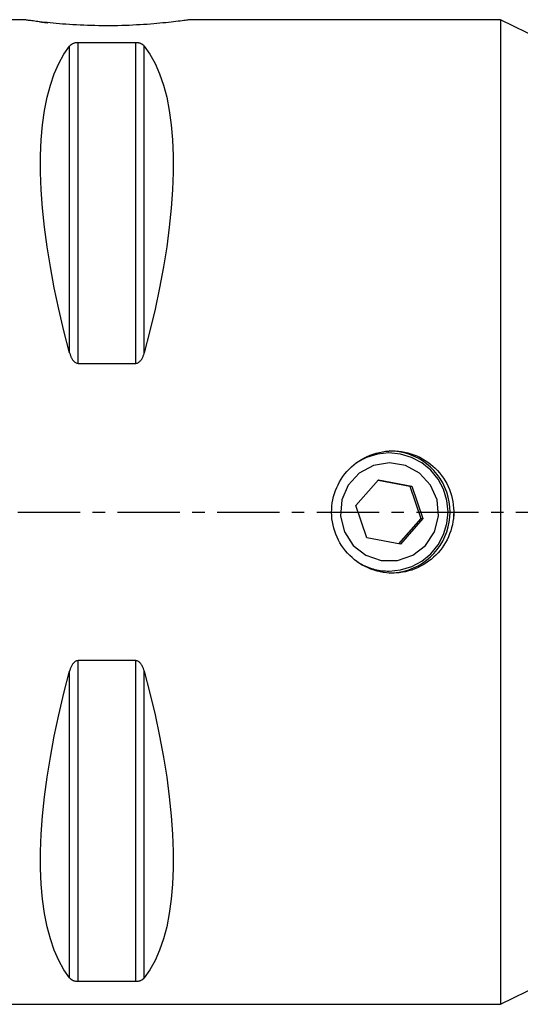
# Model space of a CAD drawing. Extents: x -45 to 110, y -50 to 60.
# Drawn here: x 6 to 31, y -25 to 25 of the extents above; entities that cross this region are included whole.
import ezdxf

# ---------------------------------------------------------------- set-up
doc = ezdxf.new("R2010")
doc.units = 0
doc.header["$MEASUREMENT"] = 0
doc.linetypes.add('CENTER', pattern=[5.059896, 3.162435, -0.632487, 0.632487, -0.632487])
doc.layers.add('1', color=4, linetype='CONTINUOUS')
doc.layers.add('SK4', color=2, linetype='CENTER')

msp = doc.modelspace()

# ---------------------------------------------------------------- linework, layer by layer
at = {"layer": '1'}
for p, q in [((5.778364, 24.99), (0.3, 24.99)), ((30, 24.99), (14.213003, 24.99)), ((32, 24), (30, 24.99)), ((30, 24.99), (30, 0)), ((8.105662, 8.071876), (8.105662, 23.650474)), ((11.461325, 23.82379), (8.538675, 23.82379)), ((8.538675, 7.545007), (8.538675, 23.82379)), ((11.461325, 7.545007), (11.461325, 23.82379)), ((11.894338, 8.071876), (11.894338, 23.650474)), ((8.538675, 7.545007), (11.461325, 7.545007)), ((22.650777, 0.336431), (23.791135, 1.639647)), ((23.775346, 1.621601), (25.38252, 1.303216)), ((23.791135, 1.639647), (25.489405, 1.303216)), ((25.38252, 1.303216), (25.489405, 1.303216)), ((25.38252, 1.303216), (25.940433, -0.336431)), ((25.489405, 1.303216), (26.047318, -0.336431)), ((23.20869, -1.303216), (22.650777, 0.336431)), ((30, 0), (30, -24.99)), ((25.940433, -0.336431), (24.81588, -1.621585)), ((26.047318, -0.336431), (24.90696, -1.639647)), ((25.940433, -0.336431), (26.047318, -0.336431)), ((24.90696, -1.639647), (23.20869, -1.303216)), ((8.538675, -23.82379), (8.538675, -7.545007)), ((11.461325, -7.545007), (8.538675, -7.545007)), ((11.461325, -23.82379), (11.461325, -7.545007)), ((8.105662, -23.650474), (8.105662, -8.071876)), ((11.894338, -23.650474), (11.894338, -8.071876)), ((8.538675, -23.82379), (11.461325, -23.82379)), ((30, -24.99), (32, -24)), ((0.3, -24.99), (30, -24.99))]:
    msp.add_line(p, q, dxfattribs=at)
for points in [[(6.580217, 24.884265, 0), (6.492082, 24.894786, 0), (6.408729, 24.904973, 0), (6.330166, 24.914789, 0), (6.256404, 24.924195, 0), (6.187451, 24.933153, 0), (6.123323, 24.941623, 0), (6.0641, 24.949565, 0), (6.00988, 24.956939, 0), (5.960894, 24.963684, 0), (5.917615, 24.969709, 0), (5.880085, 24.974984, 0), (5.848232, 24.979495, 0), (5.82206, 24.983224, 0), (5.801609, 24.986156, 0), (5.786919, 24.988274, 0), (5.778032, 24.989561, 0), (5.775003, 24.99, 0)], [(6.579815, 24.884313, 0), (6.614943, 24.880191, 0), (6.650639, 24.876045, 0), (6.686881, 24.87188, 0), (6.723667, 24.867697, 0), (6.76099, 24.863499, 0), (6.798847, 24.859289, 0), (6.837235, 24.85507, 0), (6.876151, 24.850843, 0), (6.915594, 24.846611, 0), (6.95556, 24.842377, 0), (6.996047, 24.838143, 0)], [(14.225003, 24.989999, 0), (14.220111, 24.989287, 0), (14.204796, 24.987077, 0), (14.179045, 24.983386, 0), (14.142833, 24.978228, 0), (14.096194, 24.971645, 0), (14.039784, 24.963778, 0), (13.973916, 24.954725, 0), (13.898742, 24.944568, 0), (13.814359, 24.93339, 0), (13.720774, 24.92127, 0), (13.618089, 24.908306, 0), (13.507584, 24.894747, 0), (13.389803, 24.880744, 0), (13.264861, 24.866398, 0), (13.132829, 24.851812, 0), (12.993776, 24.837087, 0), (12.84769, 24.822322, 0), (12.695589, 24.807716, 0), (12.538727, 24.793479, 0), (12.377238, 24.7797, 0), (12.21119, 24.766464, 0), (12.040612, 24.753853, 0), (11.865508, 24.74195, 0), (11.685825, 24.730836, 0), (11.502906, 24.72067, 0), (11.31802, 24.711573, 0), (11.131215, 24.703588, 0), (10.942513, 24.696755, 0), (10.751932, 24.691114, 0), (10.559461, 24.686704, 0), (10.365031, 24.683564, 0), (10.169289, 24.681735, 0), (9.974054, 24.681244, 0), (9.779748, 24.682081, 0), (9.586323, 24.684224, 0), (9.393777, 24.687656, 0), (9.202107, 24.692359, 0), (9.011323, 24.698312, 0), (8.821426, 24.705498, 0), (8.633556, 24.713841, 0), (8.449394, 24.723209, 0), (8.268927, 24.733529, 0), (8.092157, 24.74473, 0), (7.919098, 24.756741, 0), (7.749765, 24.769491, 0), (7.584211, 24.782908, 0), (7.422563, 24.796914, 0), (7.26631, 24.8113, 0), (7.116333, 24.82589, 0), (6.972645, 24.840583, 0), (6.835305, 24.855279, 0), (6.70445, 24.869875, 0), (6.580217, 24.884265, 0)], [(8.105662, 8.071876, 0), (7.81512, 9.198579, 0), (7.555145, 10.304047, 0), (7.326339, 11.385726, 0), (7.129229, 12.441121, 0), (6.964271, 13.467795, 0), (6.831845, 14.463378, 0), (6.732257, 15.42557, 0), (6.665737, 16.352152, 0), (6.632439, 17.240984, 0), (6.632439, 18.090013, 0), (6.665737, 18.897281, 0), (6.732257, 19.660923, 0), (6.831845, 20.379176, 0), (6.964271, 21.050382, 0), (7.129229, 21.672992, 0), (7.326339, 22.245569, 0), (7.555145, 22.76679, 0), (7.81512, 23.235452, 0), (8.105662, 23.650474, 0)], [(8.538675, 23.82379, 0), (8.499138, 23.822764, 0), (8.460726, 23.819776, 0), (8.42419, 23.815062, 0), (8.390222, 23.808943, 0), (8.358566, 23.801626, 0), (8.329502, 23.793433, 0), (8.302872, 23.784545, 0), (8.278269, 23.775048, 0), (8.255519, 23.765036, 0), (8.234573, 23.754643, 0), (8.215299, 23.743964, 0), (8.197546, 23.733023, 0), (8.181168, 23.721837, 0), (8.166018, 23.710425, 0), (8.151966, 23.698801, 0), (8.138951, 23.686973, 0), (8.126928, 23.674962, 0), (8.115847, 23.662788, 0), (8.105662, 23.650474, 0)], [(11.894338, 23.650474, 0), (11.885178, 23.661604, 0), (11.875312, 23.6726, 0), (11.864692, 23.68346, 0), (11.853273, 23.694177, 0), (11.84101, 23.704748, 0), (11.827852, 23.715167, 0), (11.813716, 23.725427, 0), (11.798514, 23.735517, 0), (11.782128, 23.745436, 0), (11.764475, 23.755138, 0), (11.745509, 23.764555, 0), (11.725134, 23.773633, 0), (11.703167, 23.782334, 0), (11.679484, 23.790584, 0), (11.65406, 23.798247, 0), (11.626788, 23.805209, 0), (11.5974, 23.811368, 0), (11.565735, 23.816547, 0), (11.532325, 23.820459, 0), (11.497319, 23.822929, 0), (11.461325, 23.82379, 0)], [(11.894338, 23.650474, 0), (12.18488, 23.235452, 0), (12.444855, 22.76679, 0), (12.673661, 22.245569, 0), (12.870771, 21.672992, 0), (13.035729, 21.050382, 0), (13.168155, 20.379176, 0), (13.267743, 19.660923, 0), (13.334263, 18.897281, 0), (13.367561, 18.090013, 0), (13.367561, 17.240984, 0), (13.334263, 16.352152, 0), (13.267743, 15.42557, 0), (13.168155, 14.463378, 0), (13.035729, 13.467795, 0), (12.870771, 12.441121, 0), (12.673661, 11.385726, 0), (12.444855, 10.304047, 0), (12.18488, 9.198579, 0), (11.894338, 8.071876, 0)], [(8.105662, 8.071876, 0), (8.114822, 8.039192, 0), (8.124688, 8.006752, 0), (8.135308, 7.974574, 0), (8.146727, 7.942674, 0), (8.15899, 7.911069, 0), (8.172148, 7.87978, 0), (8.186284, 7.848836, 0), (8.201486, 7.818269, 0), (8.217872, 7.788091, 0), (8.235525, 7.758449, 0), (8.254491, 7.729556, 0), (8.274866, 7.701588, 0), (8.296833, 7.674679, 0), (8.320516, 7.649067, 0), (8.34594, 7.625191, 0), (8.373212, 7.603428, 0), (8.4026, 7.584119, 0), (8.434265, 7.567841, 0), (8.467675, 7.555517, 0), (8.502681, 7.547726, 0), (8.538675, 7.545007, 0)], [(11.461325, 7.545007, 0), (11.500862, 7.548247, 0), (11.539274, 7.557669, 0), (11.57581, 7.572511, 0), (11.609778, 7.591729, 0), (11.641434, 7.614639, 0), (11.670498, 7.640199, 0), (11.697128, 7.667825, 0), (11.721731, 7.697218, 0), (11.744481, 7.728077, 0), (11.765427, 7.759963, 0), (11.784701, 7.792576, 0), (11.802454, 7.825836, 0), (11.818832, 7.859678, 0), (11.833982, 7.894038, 0), (11.848034, 7.928866, 0), (11.861049, 7.96413, 0), (11.873072, 7.999766, 0), (11.884153, 8.035703, 0), (11.894338, 8.071876, 0)], [(27.616995, 0, 0), (27.612712, -0.162987, 0), (27.599928, -0.324509, 0), (27.57874, -0.484584, 0), (27.549244, -0.643229, 0), (27.511433, -0.800444, 0), (27.465199, -0.956216, 0), (27.410618, -1.109946, 0), (27.348361, -1.259845, 0), (27.278712, -1.405552, 0), (27.201687, -1.54716, 0), (27.117305, -1.684684, 0), (27.025559, -1.818123, 0), (26.926353, -1.947369, 0), (26.820796, -2.070918, 0), (26.709556, -2.188139, 0), (26.592723, -2.299141, 0), (26.4703, -2.403933, 0), (26.342243, -2.502474, 0), (26.2085, -2.594727, 0), (26.069684, -2.680153, 0), (25.927461, -2.757751, 0), (25.781967, -2.827589, 0), (25.633225, -2.889725, 0), (25.481228, -2.944155, 0), (25.325947, -2.990811, 0), (25.167434, -3.029532, 0), (25.007567, -3.059828, 0), (24.847222, -3.081626, 0), (24.686382, -3.094988, 0), (24.525049, -3.099962, 0), (24.363223, -3.096545, 0), (24.200896, -3.084594, 0), (24.038962, -3.064071, 0), (23.879366, -3.035261, 0), (23.72213, -2.998325, 0), (23.567247, -2.953283, 0), (23.414721, -2.900119, 0), (23.264514, -2.838778, 0), (23.116996, -2.769287, 0), (22.973908, -2.692442, 0), (22.835786, -2.608643, 0), (22.702533, -2.517968, 0), (22.574117, -2.420424, 0), (22.450627, -2.315977, 0), (22.332159, -2.204594, 0), (22.219579, -2.087054, 0), (22.113966, -1.964521, 0), (22.01525, -1.837053, 0), (21.923352, -1.704698, 0), (21.83827, -1.567456, 0), (21.76008, -1.42524, 0), (21.689091, -1.278372, 0), (21.626217, -1.12875, 0), (21.571456, -0.976745, 0), (21.524776, -0.822365, 0), (21.486162, -0.665613, 0), (21.45562, -0.506485, 0), (21.433289, -0.344932, 0), (21.419463, -0.182576, 0), (21.414171, -0.020673, 0), (21.417271, 0.140772, 0), (21.428739, 0.301762, 0), (21.448632, 0.462292, 0), (21.477011, 0.622365, 0), (21.513875, 0.781409, 0), (21.558745, 0.93736, 0), (21.611439, 1.090066, 0), (21.671891, 1.239556, 0), (21.740091, 1.385836, 0), (21.8161, 1.528885, 0), (21.899996, 1.66858, 0), (21.990883, 1.803361, 0), (22.088117, 1.932452, 0), (22.191674, 2.055923, 0), (22.301519, 2.173809, 0), (22.41765, 2.286121, 0), (22.540171, 2.392772, 0), (22.668546, 2.493152, 0), (22.801195, 2.58607, 0), (22.937975, 2.671611, 0), (23.078876, 2.749801, 0), (23.223915, 2.820617, 0), (23.373141, 2.884045, 0), (23.526394, 2.939877, 0), (23.681895, 2.987435, 0), (23.838845, 3.026561, 0), (23.99725, 3.057381, 0), (24.157122, 3.07993, 0), (24.318433, 3.094125, 0), (24.48115, 3.09987, 0), (24.644303, 3.097095, 0), (24.806068, 3.085852, 0), (24.966414, 3.066237, 0), (25.125359, 3.038346, 0), (25.282906, 3.002202, 0), (25.439051, 2.957703, 0), (25.593456, 2.904828, 0), (25.744122, 2.844263, 0), (25.890713, 2.776303, 0), (26.033255, 2.700987, 0), (26.171758, 2.618328, 0), (26.306228, 2.528325, 0), (26.43661, 2.430852, 0), (26.561634, 2.326774, 0), (26.680349, 2.216976, 0), (26.79285, 2.101552, 0), (26.899163, 1.980521, 0), (26.999244, 1.853834, 0), (27.093045, 1.721443, 0), (27.180236, 1.583632, 0), (27.259644, 1.442215, 0), (27.331241, 1.297492, 0), (27.395091, 1.149488, 0), (27.451202, 0.998204, 0), (27.499511, 0.84361, 0), (27.539889, 0.685673, 0), (27.571924, 0.525641, 0), (27.595418, 0.364638, 0), (27.610365, 0.202646, 0), (27.616742, 0.039661, 0), (27.616995, -0.088392, 0), (27.616995, -0.148675, 0), (27.616995, -0.182954, 0), (27.616995, -0.205069, 0)], [(24.333778, -3, 0), (24.91908, -2.942295, 0), (25.481866, -2.771401, 0), (26.000484, -2.493892, 0), (26.454985, -2.120443, 0), (26.827884, -1.665422, 0), (27.104835, -1.146332, 0), (27.275184, -0.583142, 0), (27.332378, 0.00248, 0), (27.274216, 0.588007, 0), (27.102937, 1.150914, 0), (26.825128, 1.669545, 0), (26.451478, 2.123949, 0), (25.996361, 2.496646, 0), (25.477284, 2.773297, 0), (24.914217, 2.943259, 0), (24.32882, 2.999996, 0), (23.743615, 2.941323, 0), (23.181112, 2.769498, 0), (22.662953, 2.491132, 0)], [(27.430821, 0, 0), (27.420238, 0.255996, 0), (27.388561, 0.510243, 0), (27.336006, 0.761005, 0), (27.262933, 1.006568, 0), (27.16984, 1.245256, 0), (27.057364, 1.475437, 0), (26.926272, 1.695539, 0), (26.777461, 1.904059, 0), (26.611947, 2.099573, 0), (26.43086, 2.280744, 0), (26.235438, 2.446336, 0), (26.027015, 2.595216, 0), (25.807015, 2.726369, 0), (25.576942, 2.838897, 0), (25.338366, 2.932033, 0), (25.092917, 3.005141, 0), (24.842272, 3.05772, 0), (24.588143, 3.089412, 0), (24.332267, 3.1, 0)], [(24.349047, 2.5, 0), (23.537677, 2.364543, 0), (22.814232, 1.972851, 0), (22.257107, 1.36737, 0), (21.926677, 0.613714, 0), (21.858748, -0.206448, 0), (22.060682, -1.004239, 0), (22.510596, -1.693204, 0), (23.159734, -2.198684, 0), (23.937753, -2.465903, 0), (24.760342, -2.465903, 0), (25.538361, -2.198684, 0), (26.187499, -1.693204, 0), (26.637413, -1.004239, 0), (26.839347, -0.206448, 0), (26.771418, 0.613714, 0), (26.440987, 1.36737, 0), (25.883863, 1.972851, 0), (25.160418, 2.364543, 0), (24.349047, 2.5, 0)], [(24.332267, -3.1, 0), (24.588143, -3.089412, 0), (24.842272, -3.05772, 0), (25.092917, -3.005141, 0), (25.338366, -2.932033, 0), (25.576942, -2.838897, 0), (25.807016, -2.726369, 0), (26.027015, -2.595216, 0), (26.235438, -2.446335, 0), (26.43086, -2.280744, 0), (26.611947, -2.099573, 0), (26.777461, -1.904059, 0), (26.926272, -1.695539, 0), (27.057364, -1.475437, 0), (27.16984, -1.245256, 0), (27.262933, -1.006568, 0), (27.336006, -0.761005, 0), (27.388561, -0.510243, 0), (27.420238, -0.255996, 0), (27.430821, 0, 0)], [(22.704246, -2.518362, 0), (22.781094, -2.5665, 0), (22.859361, -2.612291, 0), (22.938976, -2.655694, 0), (23.019866, -2.696669, 0), (23.101958, -2.735179, 0), (23.185176, -2.771188, 0), (23.269444, -2.804663, 0), (23.354685, -2.835574, 0), (23.440821, -2.863893, 0), (23.527773, -2.889593, 0), (23.615463, -2.912652, 0), (23.703809, -2.933048, 0), (23.792731, -2.950762, 0), (23.882148, -2.965778, 0), (23.971977, -2.978083, 0), (24.062138, -2.987665, 0), (24.152546, -2.994516, 0), (24.243121, -2.998629, 0), (24.333778, -3, 0)], [(8.538675, -7.545007, 0), (8.499138, -7.548247, 0), (8.460726, -7.557669, 0), (8.42419, -7.572511, 0), (8.390222, -7.591729, 0), (8.358566, -7.614639, 0), (8.329502, -7.640199, 0), (8.302872, -7.667825, 0), (8.278269, -7.697218, 0), (8.255519, -7.728077, 0), (8.234573, -7.759963, 0), (8.215299, -7.792576, 0), (8.197546, -7.825836, 0), (8.181168, -7.859678, 0), (8.166018, -7.894038, 0), (8.151966, -7.928866, 0), (8.138951, -7.96413, 0), (8.126928, -7.999766, 0), (8.115847, -8.035703, 0), (8.105662, -8.071876, 0)], [(11.894338, -8.071876, 0), (11.885178, -8.039192, 0), (11.875312, -8.006752, 0), (11.864692, -7.974574, 0), (11.853273, -7.942674, 0), (11.84101, -7.911069, 0), (11.827852, -7.87978, 0), (11.813716, -7.848836, 0), (11.798514, -7.818269, 0), (11.782128, -7.788091, 0), (11.764475, -7.758449, 0), (11.745509, -7.729556, 0), (11.725134, -7.701588, 0), (11.703167, -7.674679, 0), (11.679484, -7.649067, 0), (11.65406, -7.625191, 0), (11.626788, -7.603428, 0), (11.5974, -7.584119, 0), (11.565735, -7.567841, 0), (11.532325, -7.555517, 0), (11.497319, -7.547726, 0), (11.461325, -7.545007, 0)], [(8.105662, -23.650474, 0), (7.81512, -23.235452, 0), (7.555145, -22.76679, 0), (7.326339, -22.245569, 0), (7.129229, -21.672992, 0), (6.964271, -21.050382, 0), (6.831845, -20.379176, 0), (6.732257, -19.660923, 0), (6.665737, -18.897281, 0), (6.632439, -18.090013, 0), (6.632439, -17.240984, 0), (6.665737, -16.352152, 0), (6.732257, -15.42557, 0), (6.831845, -14.463378, 0), (6.964271, -13.467795, 0), (7.129229, -12.441121, 0), (7.326339, -11.385726, 0), (7.555145, -10.304047, 0), (7.81512, -9.198579, 0), (8.105662, -8.071876, 0)], [(11.894338, -8.071876, 0), (12.18488, -9.198579, 0), (12.444855, -10.304047, 0), (12.673661, -11.385726, 0), (12.870771, -12.441121, 0), (13.035729, -13.467795, 0), (13.168155, -14.463378, 0), (13.267743, -15.42557, 0), (13.334263, -16.352152, 0), (13.367561, -17.240984, 0), (13.367561, -18.090013, 0), (13.334263, -18.897281, 0), (13.267743, -19.660923, 0), (13.168155, -20.379176, 0), (13.035729, -21.050382, 0), (12.870771, -21.672992, 0), (12.673661, -22.245569, 0), (12.444855, -22.76679, 0), (12.18488, -23.235452, 0), (11.894338, -23.650474, 0)], [(8.105662, -23.650474, 0), (8.114822, -23.661604, 0), (8.124688, -23.6726, 0), (8.135308, -23.68346, 0), (8.146727, -23.694177, 0), (8.15899, -23.704748, 0), (8.172148, -23.715167, 0), (8.186284, -23.725427, 0), (8.201486, -23.735517, 0), (8.217872, -23.745436, 0), (8.235525, -23.755138, 0), (8.254491, -23.764555, 0), (8.274866, -23.773633, 0), (8.296833, -23.782334, 0), (8.320516, -23.790584, 0), (8.34594, -23.798247, 0), (8.373212, -23.805209, 0), (8.4026, -23.811368, 0), (8.434265, -23.816547, 0), (8.467675, -23.820459, 0), (8.502681, -23.822929, 0), (8.538675, -23.82379, 0)], [(11.461325, -23.82379, 0), (11.500862, -23.822764, 0), (11.539274, -23.819776, 0), (11.57581, -23.815062, 0), (11.609778, -23.808943, 0), (11.641434, -23.801626, 0), (11.670498, -23.793433, 0), (11.697128, -23.784545, 0), (11.721731, -23.775048, 0), (11.744481, -23.765036, 0), (11.765427, -23.754643, 0), (11.784701, -23.743964, 0), (11.802454, -23.733023, 0), (11.818832, -23.721837, 0), (11.833982, -23.710425, 0), (11.848034, -23.698801, 0), (11.861049, -23.686973, 0), (11.873072, -23.674962, 0), (11.884153, -23.662788, 0), (11.894338, -23.650474, 0)]]:
    msp.add_polyline3d(points, dxfattribs=at)
at = {"layer": 'SK4'}
msp.add_line((-35, 0), (85, 0), dxfattribs=at)

doc.saveas('drawing.dxf')
